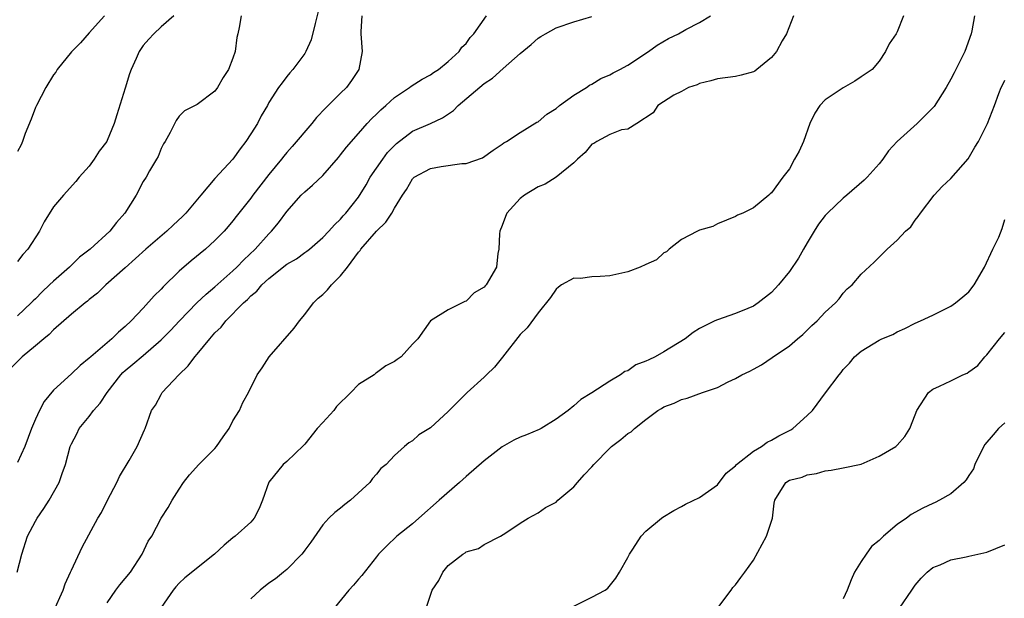
# Model space of a CAD drawing. Units: inches. Extents: x 2586000 to 2589000, y 1542000 to 1545000.
# Drawn here: x 2586673 to 2586783, y 1543304 to 1543369 of the extents above; entities that cross this region are included whole.
import ezdxf

# ---------------------------------------------------------------- set-up
doc = ezdxf.new("R2010")
doc.units = ezdxf.units.IN
doc.header["$MEASUREMENT"] = 0
doc.layers.add('LD25861542_2ft', color=72, linetype='Continuous')

msp = doc.modelspace()

# ---------------------------------------------------------------- linework, layer by layer
at = {"layer": 'LD25861542_2ft'}
for points, elevation in [([(2586706.51, 1543369.49), (2586706.15, 1543368.15), (2586705.7, 1543366.3), (2586705.13, 1543365), (2586705, 1543364.78), (2586703.67, 1543363), (2586703.35, 1543362.65), (2586703, 1543362.22), (2586702.47, 1543361.53), (2586702.09, 1543361), (2586701, 1543359.32), (2586700.84, 1543359), (2586700.16, 1543357.84), (2586699.72, 1543357), (2586699, 1543355.85), (2586698.45, 1543355), (2586697.82, 1543354.18), (2586697, 1543353.01), (2586695, 1543350.86), (2586693.41, 1543349), (2586691.75, 1543347), (2586691.39, 1543346.61), (2586690.33, 1543345.67), (2586689.62, 1543345), (2586687.28, 1543343), (2586685, 1543340.92), (2586682.84, 1543339), (2586681.92, 1543338.08), (2586681, 1543337.37), (2586680.81, 1543337.19), (2586680.53, 1543337), (2586679, 1543335.75), (2586677, 1543334.01), (2586676.52, 1543333.48), (2586675.92, 1543333), (2586675, 1543332.2), (2586673.53, 1543331), (2586672.26, 1543329.74)], 8638), ([(2586672.95, 1543307), (2586673.49, 1543309), (2586674.11, 1543311), (2586675, 1543312.67), (2586675.19, 1543313), (2586675.93, 1543314.07), (2586676.53, 1543315), (2586677.64, 1543317), (2586677.98, 1543317.98), (2586678.36, 1543319), (2586678.87, 1543321), (2586679, 1543321.3), (2586679.59, 1543322.41), (2586679.87, 1543323), (2586681, 1543324.35), (2586681.47, 1543325), (2586682.19, 1543325.81), (2586682.97, 1543327), (2586684.51, 1543329), (2586684.75, 1543329.25), (2586685, 1543329.47), (2586685.84, 1543330.16), (2586687, 1543331.13), (2586689, 1543332.88), (2586690.06, 1543333.94), (2586691.03, 1543335), (2586692.98, 1543337.02), (2586694.01, 1543337.99), (2586695, 1543338.8), (2586697, 1543340.59), (2586697.43, 1543341), (2586698.2, 1543341.8), (2586699.46, 1543343), (2586701, 1543344.7), (2586701.31, 1543345), (2586702.07, 1543345.93), (2586703, 1543347.2), (2586704.61, 1543349), (2586705, 1543349.39), (2586705.88, 1543350.12), (2586707, 1543351.19), (2586708.78, 1543353.22), (2586709, 1543353.49), (2586709.64, 1543354.36), (2586711, 1543355.89), (2586711.95, 1543357), (2586712.47, 1543357.53), (2586713, 1543358.03), (2586713.48, 1543358.52), (2586714.04, 1543359), (2586715, 1543359.89), (2586716.67, 1543361), (2586716.85, 1543361.15), (2586718.07, 1543361.93), (2586719, 1543362.4), (2586719.34, 1543362.66), (2586719.89, 1543363), (2586721, 1543363.91), (2586722.2, 1543365), (2586722.51, 1543365.49), (2586723, 1543365.92), (2586723.44, 1543366.56), (2586723.85, 1543367), (2586725.27, 1543369)], 8642), ([(2586711.35, 1543369), (2586711.25, 1543367.25), (2586711.25, 1543367), (2586711.41, 1543365), (2586711.04, 1543363), (2586710.22, 1543361.78), (2586709.67, 1543361), (2586709, 1543360.36), (2586707.31, 1543358.69), (2586706.33, 1543357.67), (2586705.79, 1543357), (2586703.59, 1543354.41), (2586703, 1543353.75), (2586702.66, 1543353.34), (2586702.41, 1543353), (2586701, 1543351.3), (2586699.23, 1543349), (2586699, 1543348.67), (2586697.37, 1543346.63), (2586697, 1543346.13), (2586696.48, 1543345.52), (2586696.03, 1543345), (2586695, 1543343.95), (2586693.95, 1543343), (2586692.33, 1543341.67), (2586691, 1543340.52), (2586689.22, 1543338.78), (2586689, 1543338.54), (2586688.22, 1543337.78), (2586687, 1543336.43), (2586685.65, 1543335), (2586685, 1543334.37), (2586684.26, 1543333.74), (2586683.52, 1543333), (2586681.16, 1543331), (2586681, 1543330.84), (2586679.97, 1543330.03), (2586679, 1543329.1), (2586677, 1543327.27), (2586675.98, 1543326.02), (2586675.46, 1543325), (2586675, 1543324.05), (2586674.57, 1543323), (2586673.81, 1543321), (2586673, 1543319.22)], 8640), ([(2586697.91, 1543369), (2586697.68, 1543367.68), (2586697.54, 1543367), (2586697.43, 1543366.57), (2586697.25, 1543365), (2586697, 1543364.27), (2586696.49, 1543363), (2586695.9, 1543362.1), (2586695.28, 1543361), (2586695, 1543360.58), (2586693, 1543359.12), (2586691.59, 1543358.41), (2586691, 1543357.79), (2586690.68, 1543357.32), (2586689.99, 1543355.99), (2586689.44, 1543355), (2586689.27, 1543354.73), (2586689, 1543354.22), (2586688.67, 1543353.33), (2586688.49, 1543353), (2586687.72, 1543351.72), (2586687.32, 1543351), (2586687, 1543350.51), (2586686.2, 1543349), (2586684.95, 1543347), (2586684.04, 1543345.96), (2586683.29, 1543345), (2586681.09, 1543343), (2586679.9, 1543342.1), (2586678.79, 1543341), (2586677, 1543339.43), (2586676.57, 1543339), (2586675.76, 1543338.24), (2586675, 1543337.46), (2586674.76, 1543337.24), (2586674.53, 1543337), (2586673, 1543335.54)], 8636), ([(2586690.43, 1543369), (2586689, 1543367.78), (2586688.19, 1543367), (2586687.62, 1543366.38), (2586687, 1543365.67), (2586686.56, 1543365), (2586686.23, 1543364.23), (2586685.65, 1543363), (2586685.47, 1543362.53), (2586685, 1543360.93), (2586684.05, 1543357.95), (2586683.76, 1543357), (2586683, 1543355.1), (2586682.94, 1543355), (2586682.1, 1543353.9), (2586681.53, 1543353), (2586681, 1543352.25), (2586679.87, 1543351), (2586679.48, 1543350.52), (2586678.11, 1543349), (2586677, 1543347.72), (2586675.97, 1543346.03), (2586675.45, 1543345), (2586674.16, 1543343), (2586673.6, 1543342.4), (2586673, 1543341.62)], 8634), ([(2586682.7, 1543369), (2586681, 1543367.08), (2586680.01, 1543365.99), (2586679, 1543364.99), (2586677.42, 1543363), (2586677.27, 1543362.73), (2586677, 1543362.4), (2586676.16, 1543361), (2586675.1, 1543359), (2586675, 1543358.78), (2586674.52, 1543357.48), (2586673.85, 1543355.86), (2586673.56, 1543355), (2586673.4, 1543354.6), (2586673, 1543353.88)], 8632), ([(2586677, 1543302.6), (2586678.08, 1543305), (2586678.32, 1543305.68), (2586678.92, 1543307), (2586679, 1543307.2), (2586680.22, 1543309.78), (2586681.96, 1543313), (2586682.35, 1543313.65), (2586683.02, 1543315), (2586684.06, 1543317), (2586684.36, 1543317.64), (2586685.43, 1543319.43), (2586686.33, 1543321), (2586687.13, 1543322.87), (2586687.21, 1543323), (2586687.93, 1543325), (2586688.38, 1543325.62), (2586689, 1543326.81), (2586689.12, 1543327), (2586690.97, 1543329), (2586692.03, 1543329.97), (2586692.74, 1543331), (2586693, 1543331.28), (2586694.43, 1543333), (2586695, 1543333.65), (2586695.69, 1543334.31), (2586696.22, 1543335), (2586698.19, 1543337), (2586698.63, 1543337.37), (2586699, 1543337.8), (2586699.68, 1543338.32), (2586700.22, 1543339), (2586701, 1543339.73), (2586703, 1543341.31), (2586704.08, 1543341.92), (2586705, 1543342.6), (2586705.24, 1543342.76), (2586705.54, 1543343), (2586707, 1543344.28), (2586707.67, 1543345), (2586708.3, 1543345.7), (2586709, 1543346.32), (2586709.3, 1543346.7), (2586709.59, 1543347), (2586711, 1543348.79), (2586711.83, 1543350.17), (2586712.29, 1543351), (2586713.69, 1543353), (2586714.24, 1543353.76), (2586715, 1543354.55), (2586715.23, 1543354.77), (2586717, 1543356.12), (2586719, 1543357), (2586720.36, 1543357.64), (2586721.56, 1543358.44), (2586722.08, 1543359), (2586725, 1543361.45), (2586725.94, 1543362.06), (2586727.12, 1543363.12), (2586729, 1543364.78), (2586730.22, 1543365.78), (2586731, 1543366.5), (2586731.31, 1543366.69), (2586731.82, 1543367), (2586733, 1543367.64), (2586735, 1543368.32), (2586737, 1543368.9)], 8644), ([(2586683, 1543303.56), (2586683.97, 1543305), (2586684.41, 1543305.59), (2586685, 1543306.27), (2586685.57, 1543307), (2586686.88, 1543309), (2586687.57, 1543310.43), (2586687.95, 1543311), (2586689, 1543313), (2586689.79, 1543314.21), (2586690.23, 1543315), (2586691, 1543316.25), (2586691.48, 1543317), (2586692.17, 1543317.83), (2586693.2, 1543319), (2586695, 1543320.79), (2586695.17, 1543321), (2586695.92, 1543322.08), (2586696.58, 1543323), (2586697, 1543323.85), (2586697.73, 1543325), (2586698.1, 1543325.9), (2586698.73, 1543327), (2586699.71, 1543329), (2586700.24, 1543329.76), (2586701.04, 1543331), (2586703.82, 1543334.18), (2586704.41, 1543335), (2586705, 1543335.69), (2586705.97, 1543337), (2586706.49, 1543337.51), (2586707, 1543337.95), (2586707.53, 1543338.47), (2586707.97, 1543339), (2586709, 1543340), (2586709.78, 1543341), (2586711, 1543342.64), (2586711.17, 1543342.83), (2586711.27, 1543343), (2586713, 1543345), (2586714.02, 1543345.98), (2586714.71, 1543347), (2586715, 1543347.55), (2586715.89, 1543349), (2586716.35, 1543349.65), (2586717, 1543350.83), (2586717.18, 1543351), (2586719, 1543351.99), (2586720.2, 1543352.2), (2586722.52, 1543352.52), (2586723, 1543352.52), (2586724.82, 1543353.18), (2586725.98, 1543354.02), (2586727, 1543354.7), (2586727.17, 1543354.83), (2586727.48, 1543355), (2586729, 1543355.99), (2586730.87, 1543357.13), (2586731, 1543357.19), (2586731.96, 1543358.04), (2586733, 1543358.67), (2586733.39, 1543359), (2586735, 1543360.16), (2586736.38, 1543361), (2586736.74, 1543361.26), (2586737, 1543361.36), (2586738.01, 1543361.99), (2586739, 1543362.4), (2586739.38, 1543362.62), (2586740.12, 1543363), (2586741, 1543363.51), (2586743.29, 1543365), (2586744.27, 1543365.73), (2586745.53, 1543366.47), (2586746.63, 1543367), (2586747.45, 1543367.45), (2586749, 1543368.25), (2586750.21, 1543369)], 8646), ([(2586759.45, 1543369), (2586758.68, 1543367), (2586758.2, 1543366.2), (2586757.55, 1543365), (2586757, 1543364.33), (2586755.36, 1543363), (2586755.16, 1543362.84), (2586755, 1543362.74), (2586753.64, 1543362.36), (2586753, 1543362.22), (2586751, 1543361.96), (2586750.25, 1543361.75), (2586749, 1543361.44), (2586748.71, 1543361.29), (2586747.76, 1543361), (2586747, 1543360.57), (2586746.13, 1543360.13), (2586744.36, 1543359), (2586743.82, 1543358.18), (2586742.02, 1543357), (2586741, 1543356.36), (2586740.3, 1543356.3), (2586739, 1543355.78), (2586737.55, 1543355), (2586737.22, 1543354.78), (2586737, 1543354.69), (2586736.25, 1543353.75), (2586735.41, 1543353), (2586735, 1543352.6), (2586733, 1543351), (2586731.78, 1543350.22), (2586731, 1543349.93), (2586729.49, 1543349), (2586729, 1543348.62), (2586727.53, 1543347), (2586727.38, 1543346.62), (2586727, 1543345.61), (2586726.75, 1543345), (2586726.69, 1543344.69), (2586726.62, 1543343), (2586726.51, 1543342.51), (2586726.35, 1543341), (2586725.2, 1543339), (2586725.1, 1543338.9), (2586725, 1543338.76), (2586723.88, 1543338.12), (2586723, 1543337.19), (2586722.83, 1543337.17), (2586722.54, 1543337), (2586721, 1543336.21), (2586719.01, 1543334.99), (2586717.61, 1543333), (2586717, 1543332.4), (2586715.74, 1543331), (2586715.29, 1543330.71), (2586715, 1543330.48), (2586714.02, 1543329.98), (2586713, 1543329.2), (2586712.87, 1543329.13), (2586712.74, 1543329), (2586711, 1543327.89), (2586710.15, 1543327), (2586708.55, 1543325.45), (2586708.25, 1543325), (2586707, 1543323.68), (2586706.4, 1543323), (2586705, 1543321.24), (2586704.88, 1543321.12), (2586703, 1543319.34), (2586702.58, 1543319), (2586701, 1543317.02), (2586700.29, 1543315), (2586699.91, 1543314.09), (2586699.37, 1543313), (2586699, 1543312.57), (2586697.25, 1543311), (2586697, 1543310.83), (2586696.01, 1543309.99), (2586694.93, 1543309), (2586691.64, 1543306.36), (2586691, 1543305.78), (2586690.63, 1543305.37), (2586690.33, 1543305), (2586689, 1543303.05)], 8648), ([(2586771.7, 1543369), (2586771, 1543367.2), (2586770.9, 1543367), (2586770.12, 1543365.88), (2586769.72, 1543365), (2586769, 1543363.95), (2586768.24, 1543363), (2586767, 1543362.21), (2586766.29, 1543361.71), (2586765, 1543360.98), (2586763, 1543359.61), (2586762.41, 1543359), (2586761.85, 1543358.15), (2586761.29, 1543357), (2586760.56, 1543355), (2586760.08, 1543353.92), (2586759.59, 1543353), (2586759, 1543351.95), (2586758.28, 1543351), (2586757, 1543349.25), (2586756.86, 1543349.14), (2586756.72, 1543349), (2586755, 1543347.61), (2586753.8, 1543347), (2586753.24, 1543346.76), (2586753, 1543346.61), (2586751, 1543345.8), (2586750.49, 1543345.51), (2586749, 1543345.12), (2586748.93, 1543345.07), (2586748.76, 1543345), (2586747, 1543344.07), (2586745.61, 1543343), (2586745.31, 1543342.69), (2586745, 1543342.59), (2586744.21, 1543341.79), (2586743, 1543341.29), (2586742.39, 1543341), (2586741, 1543340.46), (2586740.33, 1543340.33), (2586739, 1543340.03), (2586737.93, 1543339.93), (2586737, 1543339.91), (2586735.73, 1543339.73), (2586735, 1543339.76), (2586733.62, 1543339), (2586733.26, 1543338.74), (2586733, 1543338.52), (2586732.39, 1543337.61), (2586731, 1543335.91), (2586729.78, 1543334.22), (2586729, 1543333.47), (2586727.05, 1543330.95), (2586726.15, 1543329.85), (2586725.27, 1543329), (2586725, 1543328.72), (2586723.09, 1543327), (2586721, 1543324.9), (2586719, 1543323.09), (2586717.71, 1543322.29), (2586717, 1543321.63), (2586716.59, 1543321.41), (2586716.1, 1543321), (2586715, 1543320), (2586714.08, 1543319), (2586713.47, 1543318.53), (2586713, 1543317.91), (2586712.56, 1543317.44), (2586712.27, 1543317), (2586710.11, 1543315), (2586709.46, 1543314.54), (2586709, 1543314.13), (2586708.35, 1543313.65), (2586707.69, 1543313), (2586707, 1543312.27), (2586705.67, 1543310.33), (2586705, 1543309.44), (2586704.83, 1543309.17), (2586704.68, 1543309), (2586703, 1543307.29), (2586702.63, 1543307), (2586701.75, 1543306.25), (2586701, 1543305.76), (2586700.02, 1543305), (2586699, 1543304.01)], 8650), ([(2586779.63, 1543369), (2586779.33, 1543367.33), (2586779.25, 1543367), (2586778.54, 1543365), (2586777.35, 1543362.65), (2586777, 1543361.95), (2586776.47, 1543361), (2586775.13, 1543358.87), (2586773.25, 1543357), (2586771.03, 1543354.97), (2586770.06, 1543353.94), (2586769.43, 1543353), (2586769, 1543352.48), (2586767.66, 1543351), (2586767.33, 1543350.67), (2586765.41, 1543349), (2586765, 1543348.68), (2586763.24, 1543347), (2586763, 1543346.75), (2586762.23, 1543345.77), (2586761.75, 1543345), (2586761, 1543343.69), (2586760.58, 1543343), (2586760, 1543342), (2586759, 1543340.49), (2586757.78, 1543339), (2586757, 1543338.16), (2586755.52, 1543337), (2586755, 1543336.65), (2586754.37, 1543336.37), (2586753, 1543335.8), (2586751, 1543335.12), (2586750.71, 1543335), (2586749, 1543334.15), (2586748.3, 1543333.7), (2586747.4, 1543333), (2586745, 1543331.55), (2586744.06, 1543331), (2586743.33, 1543330.67), (2586743, 1543330.49), (2586741.9, 1543330.1), (2586741, 1543329.42), (2586740.65, 1543329.35), (2586740.19, 1543329), (2586739, 1543328.26), (2586737, 1543326.96), (2586735.77, 1543326.23), (2586735, 1543325.53), (2586734.37, 1543325), (2586733, 1543324.03), (2586731.35, 1543323), (2586731.12, 1543322.88), (2586729.7, 1543322.3), (2586729, 1543322.04), (2586728.29, 1543321.71), (2586727, 1543320.95), (2586725, 1543319.41), (2586723, 1543317.65), (2586722.23, 1543317), (2586719.99, 1543315), (2586717.72, 1543313), (2586717, 1543312.39), (2586715.27, 1543311), (2586714.11, 1543309.89), (2586713.23, 1543309), (2586713, 1543308.72), (2586711.38, 1543306.62), (2586711, 1543306.21), (2586710.44, 1543305.56), (2586709.92, 1543305), (2586708.27, 1543303)], 8652), ([(2586718.55, 1543303), (2586719.21, 1543305), (2586719.94, 1543306.06), (2586720.38, 1543307), (2586721, 1543307.74), (2586722.61, 1543309), (2586722.86, 1543309.14), (2586723, 1543309.25), (2586724.36, 1543309.64), (2586725, 1543310.09), (2586726.83, 1543311), (2586727.39, 1543311.39), (2586729, 1543312.45), (2586729.9, 1543313), (2586731, 1543313.61), (2586731.81, 1543314.19), (2586733, 1543314.78), (2586733.21, 1543315), (2586735, 1543316.49), (2586735.4, 1543317), (2586736.15, 1543317.85), (2586737, 1543318.74), (2586737.22, 1543319), (2586739, 1543320.83), (2586739.2, 1543321), (2586740.24, 1543321.76), (2586741, 1543322.46), (2586741.36, 1543322.64), (2586741.75, 1543323), (2586743, 1543324.01), (2586744.36, 1543325), (2586744.76, 1543325.24), (2586745, 1543325.42), (2586746.17, 1543325.83), (2586747, 1543326.25), (2586747.63, 1543326.37), (2586749.32, 1543327), (2586751, 1543327.57), (2586752.2, 1543328.2), (2586753, 1543328.59), (2586753.7, 1543329), (2586754.6, 1543329.4), (2586755, 1543329.63), (2586755.9, 1543330.1), (2586757.1, 1543330.9), (2586759, 1543332.23), (2586759.9, 1543333), (2586760.51, 1543333.49), (2586761.51, 1543334.49), (2586762.1, 1543335), (2586763, 1543335.96), (2586764.13, 1543337), (2586764.54, 1543337.46), (2586765, 1543338.08), (2586765.45, 1543338.55), (2586766, 1543339), (2586767, 1543340.2), (2586768.45, 1543341.55), (2586769.44, 1543342.56), (2586769.9, 1543343), (2586771, 1543343.99), (2586771.95, 1543345), (2586772.52, 1543345.48), (2586773, 1543346.21), (2586773.37, 1543346.63), (2586773.62, 1543347), (2586775.12, 1543349), (2586776.04, 1543349.96), (2586777, 1543350.87), (2586778.94, 1543353.06), (2586779.66, 1543354.34), (2586780.08, 1543355), (2586781.09, 1543357), (2586781.85, 1543359), (2586782.33, 1543360.33), (2586782.6, 1543361), (2586782.74, 1543361.26), (2586783, 1543361.81)], 8654), ([(2586735, 1543303.22), (2586737, 1543304.21), (2586738.48, 1543305), (2586738.79, 1543305.21), (2586739.67, 1543306.33), (2586740.09, 1543307), (2586741, 1543308.63), (2586741.18, 1543309), (2586741.55, 1543309.55), (2586742.49, 1543311), (2586743, 1543311.55), (2586744.74, 1543313), (2586744.89, 1543313.11), (2586746.13, 1543313.87), (2586747, 1543314.3), (2586747.43, 1543314.57), (2586749, 1543315.31), (2586751, 1543316.74), (2586751.96, 1543318.04), (2586753, 1543318.84), (2586753.06, 1543318.94), (2586753.12, 1543319), (2586755, 1543320.48), (2586755.88, 1543321), (2586756.52, 1543321.48), (2586757, 1543321.71), (2586757.81, 1543322.19), (2586759.15, 1543322.85), (2586759.4, 1543323), (2586761, 1543324.44), (2586761.56, 1543325), (2586763.04, 1543326.96), (2586764.55, 1543329), (2586764.76, 1543329.24), (2586765, 1543329.56), (2586765.71, 1543330.29), (2586766.27, 1543331), (2586767, 1543331.62), (2586769, 1543332.85), (2586769.32, 1543333), (2586770.52, 1543333.48), (2586771, 1543333.77), (2586771.87, 1543334.13), (2586773, 1543334.75), (2586773.6, 1543335), (2586775, 1543335.64), (2586777, 1543336.64), (2586777.51, 1543337), (2586778.33, 1543337.67), (2586779, 1543338.25), (2586779.6, 1543339), (2586780.75, 1543341), (2586781.66, 1543343), (2586782.33, 1543344.33), (2586782.72, 1543345.28), (2586783, 1543346.28)], 8656), ([(2586751.15, 1543303.15), (2586752.53, 1543305), (2586752.71, 1543305.29), (2586753, 1543305.57), (2586753.6, 1543306.4), (2586754.05, 1543307), (2586755, 1543308.34), (2586756.44, 1543311), (2586757, 1543312.69), (2586757.12, 1543313), (2586757.31, 1543314.69), (2586757.39, 1543315), (2586758.59, 1543317), (2586759, 1543317.24), (2586760.42, 1543317.58), (2586761, 1543317.85), (2586762.02, 1543317.98), (2586763, 1543318.29), (2586763.65, 1543318.35), (2586765, 1543318.61), (2586767, 1543319.04), (2586769, 1543319.92), (2586770.85, 1543321), (2586771, 1543321.14), (2586771.87, 1543322.13), (2586772.42, 1543323), (2586773, 1543324.54), (2586773.19, 1543325), (2586774.51, 1543327), (2586775, 1543327.37), (2586775.73, 1543327.73), (2586777, 1543328.31), (2586778.33, 1543329), (2586778.82, 1543329.18), (2586779, 1543329.33), (2586779.99, 1543330.01), (2586780.77, 1543331), (2586781, 1543331.21), (2586782.41, 1543333), (2586783, 1543333.7)], 8658), ([(2586783, 1543323.63), (2586782.32, 1543323), (2586781.72, 1543322.28), (2586780.79, 1543321.21), (2586780.3, 1543320.3), (2586779.66, 1543319), (2586779.5, 1543318.5), (2586779, 1543317.75), (2586778.71, 1543317.29), (2586778.45, 1543317), (2586777, 1543315.74), (2586775.74, 1543315), (2586775.26, 1543314.74), (2586775, 1543314.65), (2586773.89, 1543314.11), (2586772.57, 1543313.43), (2586772.06, 1543313), (2586771, 1543312.29), (2586769.5, 1543311), (2586769, 1543310.51), (2586768.16, 1543309.84), (2586767.55, 1543309), (2586767, 1543308.18), (2586766.24, 1543307), (2586765.87, 1543306.13), (2586765.45, 1543305), (2586765, 1543304.01)], 8660), ([(2586771.29, 1543303), (2586772.64, 1543305), (2586772.8, 1543305.2), (2586773, 1543305.54), (2586773.68, 1543306.32), (2586774.34, 1543307), (2586775, 1543307.51), (2586775.81, 1543307.81), (2586777, 1543308.37), (2586778.7, 1543308.7), (2586779, 1543308.79), (2586781, 1543309.22), (2586783, 1543310.04)], 8662)]:
    msp.add_lwpolyline(points, dxfattribs=dict(at, elevation=elevation))

doc.saveas('drawing.dxf')
